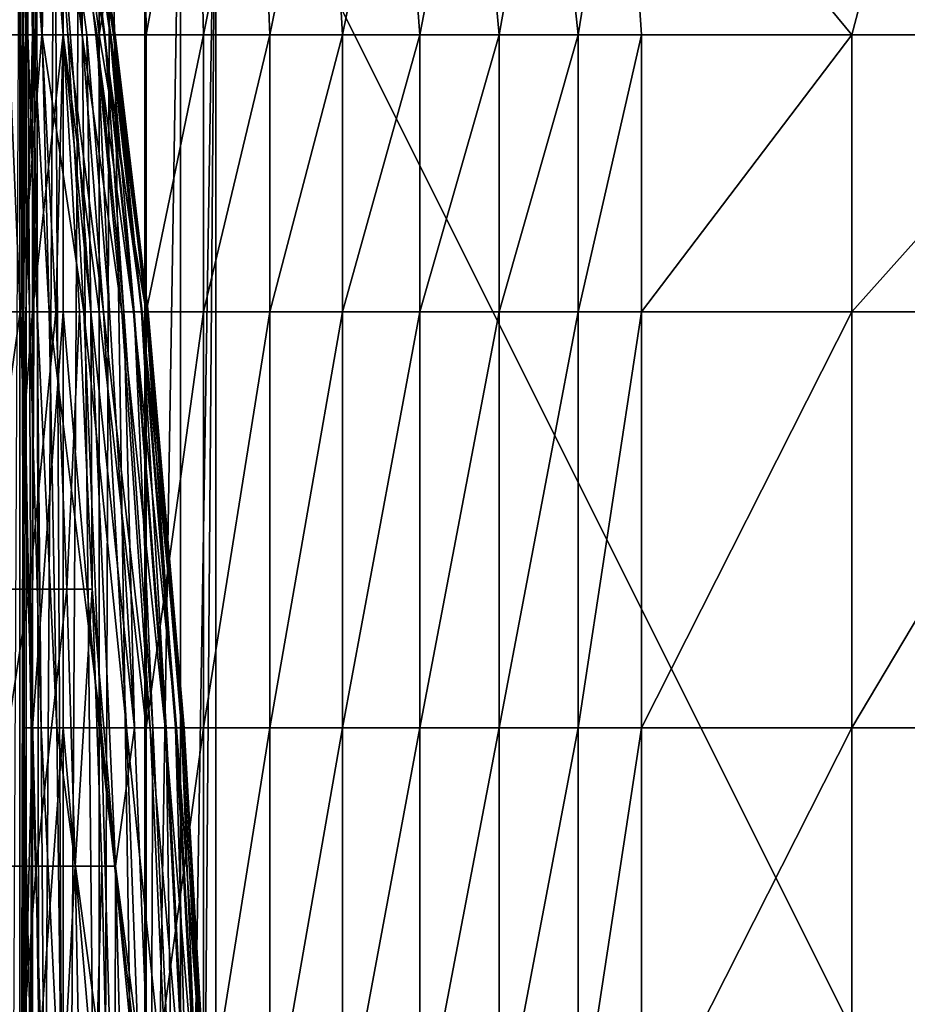
# Model space of a CAD drawing. Units: inches. Extents: x -20.3 to 20.5, y -20.6 to 19.6.
# Drawn here: x -8.9 to -6.2, y 15 to 18 of the extents above; entities that cross this region are included whole.
import ezdxf

# ---------------------------------------------------------------- set-up
doc = ezdxf.new("R2010")
doc.units = ezdxf.units.IN
doc.header["$MEASUREMENT"] = 0
doc.layers.add('SEAT-BACK', color=5, linetype='Continuous')
doc.layers.add('SEAT-SEAT', color=5, linetype='Continuous')

msp = doc.modelspace()

# ---------------------------------------------------------------- linework, layer by layer
at = {"layer": 'SEAT-BACK'}
for points in [[(-8.9019, 17.9505, 24.4749), (-8.8599, 18.7995, 24.2822), (-8.9515, 18.7995, 24.4705)], [(-8.8003, 17.9505, 24.2757), (-8.8599, 18.7995, 24.2822), (-8.9019, 17.9505, 24.4749)], [(-8.8681, 18.7995, 1.428), (-8.8681, 12.0081, 1.428), (-8.8997, 12.0081, 1.3181)], [(-8.8583, 18.7995, 1.5354), (-8.8583, 16.5357, 1.5354), (-8.8681, 18.7995, 1.428)], [(-8.8681, 18.7995, 1.428), (-8.8583, 16.5357, 1.5354), (-8.8681, 12.0081, 1.428)], [(-8.8003, 17.9505, 24.2757), (-8.8005, 18.7995, 24.0862), (-8.8599, 18.7995, 24.2822)], [(-8.8572, 17.9505, 4.2479), (-8.8583, 16.5357, 1.5354), (-8.8583, 18.7995, 1.5354)], [(-8.8572, 17.9505, 4.2479), (-8.8583, 18.7995, 1.5354), (-8.8497, 18.7995, 7.1235)], [(-8.8497, 18.7995, 7.1235), (-8.8437, 17.9505, 6.9836), (-8.8572, 17.9505, 4.2479)], [(-8.781, 18.7995, 12.7116), (-8.799, 17.9505, 9.7427), (-8.8497, 18.7995, 7.1235)], [(-8.8497, 18.7995, 7.1235), (-8.799, 17.9505, 9.7427), (-8.826, 17.9505, 8.3603)], [(-8.8497, 18.7995, 7.1235), (-8.826, 17.9505, 8.3603), (-8.8437, 17.9505, 6.9836)], [(-8.7346, 17.9505, 24.0775), (-8.7756, 18.7995, 23.8877), (-8.8005, 18.7995, 24.0862)], [(-8.7346, 17.9505, 24.0775), (-8.8005, 18.7995, 24.0862), (-8.8003, 17.9505, 24.2757)], [(-8.781, 18.7995, 12.7116), (-8.721, 17.9505, 12.5251), (-8.799, 17.9505, 9.7427)], [(-8.7354, 18.7995, 15.5056), (-8.6768, 17.9505, 13.925), (-8.781, 18.7995, 12.7116)], [(-8.781, 18.7995, 12.7116), (-8.6768, 17.9505, 13.925), (-8.721, 17.9505, 12.5251)], [(-8.7346, 17.9505, 24.0775), (-8.65, 17.1016, 23.8877), (-8.7756, 18.7995, 23.8877)], [(-8.6073, 17.9505, 21.7288), (-8.7148, 18.7995, 21.0937), (-8.7756, 18.7995, 23.8877)], [(-8.6073, 17.9505, 21.7288), (-8.7756, 18.7995, 23.8877), (-8.6309, 17.9505, 22.447)], [(-8.6309, 17.9505, 22.447), (-8.7756, 18.7995, 23.8877), (-8.6629, 17.9505, 23.1666)], [(-8.7756, 18.7995, 23.8877), (-8.65, 17.1016, 23.8877), (-8.6629, 17.9505, 23.1666)], [(-8.7078, 18.7995, 18.2997), (-8.6092, 17.9505, 16.3889), (-8.7354, 18.7995, 15.5056)], [(-8.7354, 18.7995, 15.5056), (-8.6092, 17.9505, 16.3889), (-8.6353, 17.9505, 15.3308)], [(-8.7354, 18.7995, 15.5056), (-8.6353, 17.9505, 15.3308), (-8.6768, 17.9505, 13.925)], [(-8.5758, 17.9505, 19.583), (-8.7078, 18.7995, 18.2997), (-8.7148, 18.7995, 21.0937)], [(-8.5758, 17.9505, 19.583), (-8.7148, 18.7995, 21.0937), (-8.5806, 17.9505, 20.2968)], [(-8.5806, 17.9505, 20.2968), (-8.7148, 18.7995, 21.0937), (-8.5909, 17.9505, 21.0121)], [(-8.5909, 17.9505, 21.0121), (-8.7148, 18.7995, 21.0937), (-8.6073, 17.9505, 21.7288)], [(-8.5779, 17.9505, 18.515), (-8.5895, 17.9505, 17.4503), (-8.7078, 18.7995, 18.2997)], [(-8.7078, 18.7995, 18.2997), (-8.5895, 17.9505, 17.4503), (-8.6092, 17.9505, 16.3889)], [(-8.5779, 17.9505, 18.515), (-8.7078, 18.7995, 18.2997), (-8.5758, 17.9505, 19.583)], [(-8.9019, 17.9505, 24.4749), (-9.0074, 17.1016, 24.682), (-8.8664, 17.1016, 24.4836)], [(-8.9019, 17.9505, 24.4749), (-8.8664, 17.1016, 24.4836), (-8.8003, 17.9505, 24.2757)], [(-8.8003, 17.9505, 24.2757), (-8.8664, 17.1016, 24.4836), (-8.7573, 17.1016, 24.2793)], [(-8.8568, 17.1016, 4.2479), (-8.8583, 16.5357, 1.5354), (-8.8572, 17.9505, 4.2479)], [(-8.8572, 17.9505, 4.2479), (-8.8437, 17.9505, 6.9836), (-8.8385, 17.1016, 6.9836)], [(-8.8572, 17.9505, 4.2479), (-8.8385, 17.1016, 6.9836), (-8.8568, 17.1016, 4.2479)], [(-8.8437, 17.9505, 6.9836), (-8.826, 17.9505, 8.3603), (-8.8145, 17.1016, 8.3603)], [(-8.8437, 17.9505, 6.9836), (-8.8145, 17.1016, 8.3603), (-8.8385, 17.1016, 6.9836)], [(-8.7778, 17.1016, 9.7427), (-8.8145, 17.1016, 8.3603), (-8.826, 17.9505, 8.3603)], [(-8.799, 17.9505, 9.7427), (-8.7778, 17.1016, 9.7427), (-8.826, 17.9505, 8.3603)], [(-8.8003, 17.9505, 24.2757), (-8.7573, 17.1016, 24.2793), (-8.7346, 17.9505, 24.0775)], [(-8.799, 17.9505, 9.7427), (-8.721, 17.9505, 12.5251), (-8.6719, 17.1016, 12.5251)], [(-8.799, 17.9505, 9.7427), (-8.6719, 17.1016, 12.5251), (-8.7778, 17.1016, 9.7427)], [(-8.7346, 17.9505, 24.0775), (-8.7573, 17.1016, 24.2793), (-8.6849, 17.1016, 24.0783)], [(-8.6849, 17.1016, 24.0783), (-8.65, 17.1016, 23.8877), (-8.7346, 17.9505, 24.0775)], [(-8.6768, 17.9505, 13.925), (-8.6117, 17.1016, 13.925), (-8.721, 17.9505, 12.5251)], [(-8.721, 17.9505, 12.5251), (-8.6117, 17.1016, 13.925), (-8.6719, 17.1016, 12.5251)], [(-8.6768, 17.9505, 13.925), (-8.6353, 17.9505, 15.3308), (-8.5554, 17.1016, 15.3308)], [(-8.6768, 17.9505, 13.925), (-8.5554, 17.1016, 15.3308), (-8.6117, 17.1016, 13.925)], [(-8.6309, 17.9505, 22.447), (-8.6629, 17.9505, 23.1666), (-8.5928, 17.1016, 23.1666)], [(-8.5928, 17.1016, 23.1666), (-8.6629, 17.9505, 23.1666), (-8.65, 17.1016, 23.8877)], [(-8.5554, 17.1016, 15.3308), (-8.6353, 17.9505, 15.3308), (-8.5199, 17.1016, 16.3889)], [(-8.5199, 17.1016, 16.3889), (-8.6353, 17.9505, 15.3308), (-8.6092, 17.9505, 16.3889)], [(-8.6309, 17.9505, 22.447), (-8.5928, 17.1016, 23.1666), (-8.5494, 17.1016, 22.447)], [(-8.5494, 17.1016, 22.447), (-8.6073, 17.9505, 21.7288), (-8.6309, 17.9505, 22.447)], [(-8.5199, 17.1016, 16.3889), (-8.6092, 17.9505, 16.3889), (-8.4931, 17.1016, 17.4503)], [(-8.4931, 17.1016, 17.4503), (-8.6092, 17.9505, 16.3889), (-8.5895, 17.9505, 17.4503)], [(-8.5909, 17.9505, 21.0121), (-8.6073, 17.9505, 21.7288), (-8.5173, 17.1016, 21.7288)], [(-8.5173, 17.1016, 21.7288), (-8.6073, 17.9505, 21.7288), (-8.5494, 17.1016, 22.447)], [(-8.5806, 17.9505, 20.2968), (-8.5909, 17.9505, 21.0121), (-8.495, 17.1016, 21.0121)], [(-8.495, 17.1016, 21.0121), (-8.5909, 17.9505, 21.0121), (-8.5173, 17.1016, 21.7288)], [(-8.5779, 17.9505, 18.515), (-8.4773, 17.1016, 18.515), (-8.5895, 17.9505, 17.4503)], [(-8.4931, 17.1016, 17.4503), (-8.5895, 17.9505, 17.4503), (-8.4773, 17.1016, 18.515)], [(-8.495, 17.1016, 21.0121), (-8.4811, 17.1016, 20.2968), (-8.5806, 17.9505, 20.2968)], [(-8.5806, 17.9505, 20.2968), (-8.4811, 17.1016, 20.2968), (-8.5758, 17.9505, 19.583)], [(-8.4746, 17.1016, 19.583), (-8.4773, 17.1016, 18.515), (-8.5779, 17.9505, 18.515)], [(-8.4746, 17.1016, 19.583), (-8.5779, 17.9505, 18.515), (-8.5758, 17.9505, 19.583)], [(-8.4811, 17.1016, 20.2968), (-8.4746, 17.1016, 19.583), (-8.5758, 17.9505, 19.583)], [(-8.9857, 16.2527, 24.6942), (-8.8664, 17.1016, 24.4836), (-9.0074, 17.1016, 24.682)], [(-8.8389, 16.2527, 24.4902), (-8.8664, 17.1016, 24.4836), (-8.9857, 16.2527, 24.6942)], [(-8.8389, 16.2527, 24.4902), (-8.7573, 17.1016, 24.2793), (-8.8664, 17.1016, 24.4836)], [(-8.8563, 15.8283, 4.2479), (-8.8583, 16.5357, 1.5354), (-8.8568, 17.1016, 4.2479)], [(-8.8563, 15.8283, 4.2479), (-8.8568, 17.1016, 4.2479), (-8.8328, 15.8283, 6.9836)], [(-8.8328, 15.8283, 6.9836), (-8.8568, 17.1016, 4.2479), (-8.8385, 17.1016, 6.9836)], [(-8.7241, 16.2527, 24.2821), (-8.7573, 17.1016, 24.2793), (-8.8389, 16.2527, 24.4902)], [(-8.8328, 15.8283, 6.9836), (-8.8385, 17.1016, 6.9836), (-8.8019, 15.8283, 8.3603)], [(-8.8019, 15.8283, 8.3603), (-8.8385, 17.1016, 6.9836), (-8.8145, 17.1016, 8.3603)], [(-8.8019, 15.8283, 8.3603), (-8.8145, 17.1016, 8.3603), (-8.7546, 15.8283, 9.7427)], [(-8.7546, 15.8283, 9.7427), (-8.8145, 17.1016, 8.3603), (-8.7778, 17.1016, 9.7427)], [(-8.7546, 15.8283, 9.7427), (-8.7778, 17.1016, 9.7427), (-8.6184, 15.8283, 12.5251)], [(-8.6184, 15.8283, 12.5251), (-8.7778, 17.1016, 9.7427), (-8.6719, 17.1016, 12.5251)], [(-8.7241, 16.2527, 24.2821), (-8.6849, 17.1016, 24.0783), (-8.7573, 17.1016, 24.2793)], [(-8.6465, 16.2527, 24.0789), (-8.6849, 17.1016, 24.0783), (-8.7241, 16.2527, 24.2821)], [(-8.6465, 16.2527, 24.0789), (-8.65, 17.1016, 23.8877), (-8.6849, 17.1016, 24.0783)], [(-8.6184, 15.8283, 12.5251), (-8.6719, 17.1016, 12.5251), (-8.5409, 15.8283, 13.925)], [(-8.5409, 15.8283, 13.925), (-8.6719, 17.1016, 12.5251), (-8.6117, 17.1016, 13.925)], [(-8.5751, 15.4038, 23.8877), (-8.65, 17.1016, 23.8877), (-8.6465, 16.2527, 24.0789)], [(-8.5928, 17.1016, 23.1666), (-8.65, 17.1016, 23.8877), (-8.5166, 15.8283, 23.1666)], [(-8.5166, 15.8283, 23.1666), (-8.65, 17.1016, 23.8877), (-8.5751, 15.4038, 23.8877)], [(-8.6117, 17.1016, 13.925), (-8.5554, 17.1016, 15.3308), (-8.4685, 15.8283, 15.3308)], [(-8.6117, 17.1016, 13.925), (-8.4685, 15.8283, 15.3308), (-8.5409, 15.8283, 13.925)], [(-8.5494, 17.1016, 22.447), (-8.5928, 17.1016, 23.1666), (-8.5166, 15.8283, 23.1666)], [(-8.4685, 15.8283, 15.3308), (-8.5554, 17.1016, 15.3308), (-8.4228, 15.8283, 16.3889)], [(-8.4228, 15.8283, 16.3889), (-8.5554, 17.1016, 15.3308), (-8.5199, 17.1016, 16.3889)], [(-8.5173, 17.1016, 21.7288), (-8.5494, 17.1016, 22.447), (-8.4607, 15.8283, 22.447)], [(-8.4607, 15.8283, 22.447), (-8.5494, 17.1016, 22.447), (-8.5166, 15.8283, 23.1666)], [(-8.4228, 15.8283, 16.3889), (-8.5199, 17.1016, 16.3889), (-8.3883, 15.8283, 17.4503)], [(-8.3883, 15.8283, 17.4503), (-8.5199, 17.1016, 16.3889), (-8.4931, 17.1016, 17.4503)], [(-8.495, 17.1016, 21.0121), (-8.5173, 17.1016, 21.7288), (-8.4195, 15.8283, 21.7288)], [(-8.4195, 15.8283, 21.7288), (-8.5173, 17.1016, 21.7288), (-8.4607, 15.8283, 22.447)], [(-8.4195, 15.8283, 21.7288), (-8.3908, 15.8283, 21.0121), (-8.495, 17.1016, 21.0121)], [(-8.495, 17.1016, 21.0121), (-8.3908, 15.8283, 21.0121), (-8.4811, 17.1016, 20.2968)], [(-8.3883, 15.8283, 17.4503), (-8.4931, 17.1016, 17.4503), (-8.368, 15.8283, 18.515)], [(-8.368, 15.8283, 18.515), (-8.4931, 17.1016, 17.4503), (-8.4773, 17.1016, 18.515)], [(-8.4811, 17.1016, 20.2968), (-8.3908, 15.8283, 21.0121), (-8.3728, 15.8283, 20.2968)], [(-8.3728, 15.8283, 20.2968), (-8.4746, 17.1016, 19.583), (-8.4811, 17.1016, 20.2968)], [(-8.4746, 17.1016, 19.583), (-8.3645, 15.8283, 19.583), (-8.4773, 17.1016, 18.515)], [(-8.368, 15.8283, 18.515), (-8.4773, 17.1016, 18.515), (-8.3645, 15.8283, 19.583)], [(-8.3728, 15.8283, 20.2968), (-8.3645, 15.8283, 19.583), (-8.4746, 17.1016, 19.583)], [(-8.8583, 16.5357, 1.5354), (-8.8583, 14.2719, 1.5354), (-8.8681, 12.0081, 1.428)], [(-8.8583, 14.2719, 1.5354), (-8.8583, 16.5357, 1.5354), (-8.8563, 15.8283, 4.2479)], [(-8.9857, 16.2527, 24.6942), (-8.969, 15.4038, 24.7036), (-8.8389, 16.2527, 24.4902)], [(-8.8389, 16.2527, 24.4902), (-8.969, 15.4038, 24.7036), (-8.8179, 15.4038, 24.4954)], [(-8.8389, 16.2527, 24.4902), (-8.8179, 15.4038, 24.4954), (-8.7241, 16.2527, 24.2821)], [(-8.7241, 16.2527, 24.2821), (-8.8179, 15.4038, 24.4954), (-8.6987, 15.4038, 24.2842)], [(-8.7241, 16.2527, 24.2821), (-8.6987, 15.4038, 24.2842), (-8.6465, 16.2527, 24.0789)], [(-8.6465, 16.2527, 24.0789), (-8.6987, 15.4038, 24.2842), (-8.6171, 15.4038, 24.0794)], [(-8.6465, 16.2527, 24.0789), (-8.6171, 15.4038, 24.0794), (-8.5751, 15.4038, 23.8877)], [(-8.8561, 14.5549, 4.2479), (-8.8583, 14.2719, 1.5354), (-8.8563, 15.8283, 4.2479)], [(-8.8561, 14.5549, 4.2479), (-8.8563, 15.8283, 4.2479), (-8.829, 14.5549, 6.9836)], [(-8.829, 14.5549, 6.9836), (-8.8563, 15.8283, 4.2479), (-8.8328, 15.8283, 6.9836)], [(-8.829, 14.5549, 6.9836), (-8.8328, 15.8283, 6.9836), (-8.7935, 14.5549, 8.3603)], [(-8.7935, 14.5549, 8.3603), (-8.8328, 15.8283, 6.9836), (-8.8019, 15.8283, 8.3603)], [(-8.7935, 14.5549, 8.3603), (-8.8019, 15.8283, 8.3603), (-8.7393, 14.5549, 9.7427)], [(-8.7393, 14.5549, 9.7427), (-8.8019, 15.8283, 8.3603), (-8.7546, 15.8283, 9.7427)], [(-8.7393, 14.5549, 9.7427), (-8.7546, 15.8283, 9.7427), (-8.5828, 14.5549, 12.5251)], [(-8.5828, 14.5549, 12.5251), (-8.7546, 15.8283, 9.7427), (-8.6184, 15.8283, 12.5251)], [(-8.5828, 14.5549, 12.5251), (-8.6184, 15.8283, 12.5251), (-8.4938, 14.5549, 13.925)], [(-8.4938, 14.5549, 13.925), (-8.6184, 15.8283, 12.5251), (-8.5409, 15.8283, 13.925)], [(-8.5166, 15.8283, 23.1666), (-8.5751, 15.4038, 23.8877), (-8.4659, 14.5549, 23.1666)], [(-8.5409, 15.8283, 13.925), (-8.4685, 15.8283, 15.3308), (-8.4107, 14.5549, 15.3308)], [(-8.5409, 15.8283, 13.925), (-8.4107, 14.5549, 15.3308), (-8.4938, 14.5549, 13.925)], [(-8.4607, 15.8283, 22.447), (-8.5166, 15.8283, 23.1666), (-8.4659, 14.5549, 23.1666)], [(-8.4107, 14.5549, 15.3308), (-8.4685, 15.8283, 15.3308), (-8.3582, 14.5549, 16.3889)], [(-8.3582, 14.5549, 16.3889), (-8.4685, 15.8283, 15.3308), (-8.4228, 15.8283, 16.3889)], [(-8.4017, 14.5549, 22.447), (-8.4607, 15.8283, 22.447), (-8.4659, 14.5549, 23.1666)], [(-8.4195, 15.8283, 21.7288), (-8.4607, 15.8283, 22.447), (-8.4017, 14.5549, 22.447)], [(-8.3582, 14.5549, 16.3889), (-8.4228, 15.8283, 16.3889), (-8.3186, 14.5549, 17.4503)], [(-8.3186, 14.5549, 17.4503), (-8.4228, 15.8283, 16.3889), (-8.3883, 15.8283, 17.4503)], [(-8.4017, 14.5549, 22.447), (-8.3544, 14.5549, 21.7288), (-8.4195, 15.8283, 21.7288)], [(-8.4195, 15.8283, 21.7288), (-8.3544, 14.5549, 21.7288), (-8.3908, 15.8283, 21.0121)], [(-8.3908, 15.8283, 21.0121), (-8.3544, 14.5549, 21.7288), (-8.3214, 14.5549, 21.0121)], [(-8.3728, 15.8283, 20.2968), (-8.3908, 15.8283, 21.0121), (-8.3214, 14.5549, 21.0121)], [(-8.3186, 14.5549, 17.4503), (-8.3883, 15.8283, 17.4503), (-8.2953, 14.5549, 18.515)], [(-8.2953, 14.5549, 18.515), (-8.3883, 15.8283, 17.4503), (-8.368, 15.8283, 18.515)], [(-8.3214, 14.5549, 21.0121), (-8.3008, 14.5549, 20.2968), (-8.3728, 15.8283, 20.2968)], [(-8.3728, 15.8283, 20.2968), (-8.3008, 14.5549, 20.2968), (-8.3645, 15.8283, 19.583)], [(-8.2953, 14.5549, 18.515), (-8.368, 15.8283, 18.515), (-8.2912, 14.5549, 19.583)], [(-8.2912, 14.5549, 19.583), (-8.368, 15.8283, 18.515), (-8.3645, 15.8283, 19.583)], [(-8.2912, 14.5549, 19.583), (-8.3645, 15.8283, 19.583), (-8.3008, 14.5549, 20.2968)], [(-8.969, 15.4038, 24.7036), (-8.9469, 13.706, 24.7161), (-8.8179, 15.4038, 24.4954)], [(-8.79, 13.706, 24.5022), (-8.8179, 15.4038, 24.4954), (-8.9469, 13.706, 24.7161)], [(-8.6987, 15.4038, 24.2842), (-8.8179, 15.4038, 24.4954), (-8.79, 13.706, 24.5022)], [(-8.6987, 15.4038, 24.2842), (-8.79, 13.706, 24.5022), (-8.6649, 13.706, 24.287)], [(-8.6171, 15.4038, 24.0794), (-8.6987, 15.4038, 24.2842), (-8.6649, 13.706, 24.287)], [(-8.6171, 15.4038, 24.0794), (-8.6649, 13.706, 24.287), (-8.5781, 13.706, 24.0801)], [(-8.5751, 15.4038, 23.8877), (-8.6171, 15.4038, 24.0794), (-8.5781, 13.706, 24.0801)], [(-8.5751, 15.4038, 23.8877), (-8.5781, 13.706, 24.0801), (-8.532, 13.706, 23.8877)], [(-8.4659, 14.5549, 23.1666), (-8.5751, 15.4038, 23.8877), (-8.532, 13.706, 23.8877)]]:
    msp.add_3dface(points, dxfattribs=at)
at = {"layer": 'SEAT-SEAT'}
for points in [[(-8.2677, 18.7995, 0.9449), (5.4134, 18.9963, 0.9449), (5.4134, -8.5627, 0.9449)], [(-8.8583, -8.3659, 7.1943), (-8.8583, 6.2616, 11.2126), (-8.8583, 18.7995, 7.1943)], [(-8.8583, 18.7995, 7.1943), (-8.8583, 6.2616, 11.2126), (-8.8583, 8.3513, 11.2126)], [(-8.8583, 18.7995, 7.1943), (-8.8583, 8.3513, 11.2126), (-8.8583, 10.4409, 11.2126)], [(-8.8583, 10.4409, 11.2126), (-8.8583, 12.5305, 11.2126), (-8.8583, 18.7995, 7.1943)], [(-8.8583, 18.7995, 7.1943), (-8.8583, 12.5305, 11.2126), (-8.8583, 14.6202, 11.2126)], [(-8.8583, 18.7995, 7.1943), (-8.8583, 14.6202, 11.2126), (-8.8583, 16.7098, 11.2126)], [(-8.8583, 16.7098, 11.2126), (-8.8583, 18.7995, 11.2126), (-8.8583, 18.7995, 7.1943)], [(-8.8287, 17.9505, 11.5529), (-8.8448, 18.7995, 11.4422), (-8.8583, 16.7098, 11.2126)], [(-8.8583, 16.7098, 11.2126), (-8.8448, 18.7995, 11.4422), (-8.8583, 18.7995, 11.2126)], [(-8.8583, -8.3659, 7.1943), (-8.8583, 18.7995, 7.1943), (-8.8583, -8.3659, 1.5354)], [(-8.8583, -8.3659, 1.5354), (-8.8583, 18.7995, 7.1943), (-8.8583, 18.7995, 1.5354)], [(-8.8583, 18.7995, 1.5354), (-8.8484, 5.2168, 1.428), (-8.8583, -8.3659, 1.5354)], [(-8.8484, 5.2168, 1.428), (-8.8583, 18.7995, 1.5354), (-8.8484, 12.0081, 1.428)], [(-8.8484, 12.0081, 1.428), (-8.8583, 18.7995, 1.5354), (-8.8484, 18.7995, 1.428)], [(-8.8484, 12.0081, 1.428), (-8.8484, 18.7995, 1.428), (-8.8168, 18.7995, 1.3181)], [(-8.8484, 12.0081, 1.428), (-8.8168, 18.7995, 1.3181), (-8.8053, 12.0081, 1.2909)], [(-8.8287, 17.9505, 11.5529), (-8.8027, 18.7995, 11.6777), (-8.8448, 18.7995, 11.4422)], [(-8.7347, 17.9505, 11.9019), (-8.8027, 18.7995, 11.6777), (-8.8287, 17.9505, 11.5529)], [(-8.8053, 12.0081, 1.2909), (-8.8168, 18.7995, 1.3181), (-8.762, 18.7995, 1.2123)], [(-8.8053, 12.0081, 1.2909), (-8.762, 18.7995, 1.2123), (-8.7262, 12.0081, 1.1632)], [(-8.7347, 17.9505, 11.9019), (-8.7297, 18.7995, 11.9142), (-8.8027, 18.7995, 11.6777)], [(-8.7262, 12.0081, 1.1632), (-8.762, 18.7995, 1.2123), (-8.6853, 18.7995, 1.1179)], [(-8.625, 17.9505, 12.1489), (-8.7297, 18.7995, 11.9142), (-8.7347, 17.9505, 11.9019)], [(-8.625, 17.9505, 12.1489), (-8.625, 18.7995, 12.1458), (-8.7297, 18.7995, 11.9142)], [(-8.7262, 12.0081, 1.1632), (-8.6853, 18.7995, 1.1179), (-8.6158, 12.0081, 1.0584)], [(-8.6158, 12.0081, 1.0584), (-8.6853, 18.7995, 1.1179), (-8.5909, 18.7995, 1.0411)], [(-8.4808, 17.9505, 12.3845), (-8.4894, 18.7995, 12.3666), (-8.625, 17.9505, 12.1489)], [(-8.625, 17.9505, 12.1489), (-8.4894, 18.7995, 12.3666), (-8.625, 18.7995, 12.1458)], [(-8.6158, 12.0081, 1.0584), (-8.5909, 18.7995, 1.0411), (-8.4851, 12.0081, 0.9863)], [(-8.4851, 12.0081, 0.9863), (-8.5909, 18.7995, 1.0411), (-8.4851, 18.7995, 0.9863)], [(-8.4808, 17.9505, 12.3845), (-8.3253, 18.7995, 12.5706), (-8.4894, 18.7995, 12.3666)], [(-8.3752, 12.0081, 0.9547), (-8.4851, 12.0081, 0.9863), (-8.3752, 18.7995, 0.9547)], [(-8.4851, 12.0081, 0.9863), (-8.4851, 18.7995, 0.9863), (-8.3752, 18.7995, 0.9547)], [(-8.305, 17.9505, 12.6025), (-8.3253, 18.7995, 12.5706), (-8.4808, 17.9505, 12.3845)], [(-8.3752, 12.0081, 0.9547), (-8.3752, 18.7995, 0.9547), (-8.2677, 18.7995, 0.9449)], [(-8.3752, 12.0081, 0.9547), (-8.2677, 18.7995, 0.9449), (-8.3752, 5.2168, 0.9547)], [(-8.3752, 5.2168, 0.9547), (-8.2677, 18.7995, 0.9449), (-8.2677, -8.3659, 0.9449)], [(-8.305, 17.9505, 12.6025), (-8.1367, 18.7995, 12.7525), (-8.3253, 18.7995, 12.5706)], [(-8.1023, 17.9505, 12.7963), (-8.1367, 18.7995, 12.7525), (-8.305, 17.9505, 12.6025)], [(-8.2677, 18.7995, 0.9449), (5.4134, -8.5627, 0.9449), (-8.2677, -8.3659, 0.9449)], [(-8.1023, 17.9505, 12.7963), (-7.9288, 18.7995, 12.908), (-8.1367, 18.7995, 12.7525)], [(-7.8791, 17.9505, 12.9609), (-7.9288, 18.7995, 12.908), (-8.1023, 17.9505, 12.7963)], [(-7.8791, 17.9505, 12.9609), (-7.7074, 18.7995, 13.0341), (-7.9288, 18.7995, 12.908)], [(-7.6425, 17.9505, 13.0925), (-7.7074, 18.7995, 13.0341), (-7.8791, 17.9505, 12.9609)], [(-7.6425, 17.9505, 13.0925), (-7.4788, 18.7995, 13.1291), (-7.7074, 18.7995, 13.0341)], [(-7.3998, 17.9505, 13.1892), (-7.4788, 18.7995, 13.1291), (-7.6425, 17.9505, 13.0925)], [(-7.3998, 17.9505, 13.1892), (-7.249, 18.7995, 13.1931), (-7.4788, 18.7995, 13.1291)], [(-7.1578, 17.9505, 13.2509), (-7.249, 18.7995, 13.1931), (-7.3998, 17.9505, 13.1892)], [(-7.1578, 17.9505, 13.2509), (-7.0212, 18.7995, 13.2288), (-7.249, 18.7995, 13.1931)], [(-6.9635, 17.9505, 13.2807), (-7.0212, 18.7995, 13.2288), (-7.1578, 17.9505, 13.2509)], [(-6.0954, 18.7995, 13.3388), (-7.0212, 18.7995, 13.2288), (-6.3198, 17.9505, 13.3707)], [(-6.3198, 17.9505, 13.3707), (-7.0212, 18.7995, 13.2288), (-6.9635, 17.9505, 13.2807)], [(-5.5612, 17.9505, 13.4691), (-6.0954, 18.7995, 13.3388), (-6.3198, 17.9505, 13.3707)], [(-8.8583, 16.7098, 11.2126), (-8.8287, 17.1016, 11.5531), (-8.8287, 17.9505, 11.5529)], [(-8.8287, 17.9505, 11.5529), (-8.8287, 17.1016, 11.5531), (-8.7347, 17.9505, 11.9019)], [(-8.7347, 17.9505, 11.9019), (-8.8287, 17.1016, 11.5531), (-8.7347, 17.1016, 11.903)], [(-8.625, 17.9505, 12.1489), (-8.7347, 17.9505, 11.9019), (-8.625, 17.1016, 12.1513)], [(-8.625, 17.1016, 12.1513), (-8.7347, 17.9505, 11.9019), (-8.7347, 17.1016, 11.903)], [(-8.4808, 17.9505, 12.3845), (-8.625, 17.9505, 12.1489), (-8.4808, 17.1016, 12.3891)], [(-8.4808, 17.1016, 12.3891), (-8.625, 17.9505, 12.1489), (-8.625, 17.1016, 12.1513)], [(-8.4808, 17.1016, 12.3891), (-8.305, 17.1016, 12.6102), (-8.305, 17.9505, 12.6025)], [(-8.305, 17.9505, 12.6025), (-8.4808, 17.9505, 12.3845), (-8.4808, 17.1016, 12.3891)], [(-8.305, 17.9505, 12.6025), (-8.305, 17.1016, 12.6102), (-8.1023, 17.9505, 12.7963)], [(-8.305, 17.1016, 12.6102), (-8.1023, 17.1016, 12.8082), (-8.1023, 17.9505, 12.7963)], [(-8.1023, 17.9505, 12.7963), (-8.1023, 17.1016, 12.8082), (-7.8791, 17.9505, 12.9609)], [(-7.8791, 17.1016, 12.9776), (-7.8791, 17.9505, 12.9609), (-8.1023, 17.1016, 12.8082)], [(-7.6425, 17.9505, 13.0925), (-7.8791, 17.9505, 12.9609), (-7.8791, 17.1016, 12.9776)], [(-7.6425, 17.1016, 13.1144), (-7.6425, 17.9505, 13.0925), (-7.8791, 17.1016, 12.9776)], [(-7.3998, 17.9505, 13.1892), (-7.6425, 17.9505, 13.0925), (-7.6425, 17.1016, 13.1144)], [(-7.3998, 17.9505, 13.1892), (-7.6425, 17.1016, 13.1144), (-7.3998, 17.1016, 13.2162)], [(-7.3998, 17.9505, 13.1892), (-7.3998, 17.1016, 13.2162), (-7.1578, 17.9505, 13.2509)], [(-7.1578, 17.9505, 13.2509), (-7.3998, 17.1016, 13.2162), (-7.1578, 17.1016, 13.2825)], [(-6.9635, 17.1016, 13.3155), (-6.9635, 17.9505, 13.2807), (-7.1578, 17.1016, 13.2825)], [(-7.1578, 17.9505, 13.2509), (-7.1578, 17.1016, 13.2825), (-6.9635, 17.9505, 13.2807)], [(-6.3198, 17.1016, 13.4156), (-6.3198, 17.9505, 13.3707), (-6.9635, 17.1016, 13.3155)], [(-6.3198, 17.9505, 13.3707), (-6.9635, 17.9505, 13.2807), (-6.9635, 17.1016, 13.3155)], [(-5.5612, 17.1016, 13.5247), (-5.5612, 17.9505, 13.4691), (-6.3198, 17.1016, 13.4156)], [(-5.5612, 17.9505, 13.4691), (-6.3198, 17.9505, 13.3707), (-6.3198, 17.1016, 13.4156)], [(-8.8583, 16.7098, 11.2126), (-8.8287, 15.8283, 11.5533), (-8.8287, 17.1016, 11.5531)], [(-8.8287, 15.8283, 11.5533), (-8.7347, 15.8283, 11.9041), (-8.7347, 17.1016, 11.903)], [(-8.7347, 17.1016, 11.903), (-8.8287, 17.1016, 11.5531), (-8.8287, 15.8283, 11.5533)], [(-8.7347, 17.1016, 11.903), (-8.7347, 15.8283, 11.9041), (-8.625, 15.8283, 12.1539)], [(-8.7347, 17.1016, 11.903), (-8.625, 15.8283, 12.1539), (-8.625, 17.1016, 12.1513)], [(-8.625, 17.1016, 12.1513), (-8.625, 15.8283, 12.1539), (-8.4808, 15.8283, 12.3941)], [(-8.625, 17.1016, 12.1513), (-8.4808, 15.8283, 12.3941), (-8.4808, 17.1016, 12.3891)], [(-8.4808, 17.1016, 12.3891), (-8.4808, 15.8283, 12.3941), (-8.305, 17.1016, 12.6102)], [(-8.4808, 15.8283, 12.3941), (-8.305, 15.8283, 12.6186), (-8.305, 17.1016, 12.6102)], [(-8.305, 17.1016, 12.6102), (-8.305, 15.8283, 12.6186), (-8.1023, 17.1016, 12.8082)], [(-8.1023, 15.8283, 12.8211), (-8.1023, 17.1016, 12.8082), (-8.305, 15.8283, 12.6186)], [(-7.8791, 15.8283, 12.9957), (-7.8791, 17.1016, 12.9776), (-8.1023, 15.8283, 12.8211)], [(-8.1023, 15.8283, 12.8211), (-7.8791, 17.1016, 12.9776), (-8.1023, 17.1016, 12.8082)], [(-7.8791, 17.1016, 12.9776), (-7.8791, 15.8283, 12.9957), (-7.6425, 17.1016, 13.1144)], [(-7.6425, 17.1016, 13.1144), (-7.8791, 15.8283, 12.9957), (-7.6425, 15.8283, 13.1382)], [(-7.6425, 17.1016, 13.1144), (-7.6425, 15.8283, 13.1382), (-7.3998, 17.1016, 13.2162)], [(-7.3998, 17.1016, 13.2162), (-7.6425, 15.8283, 13.1382), (-7.3998, 15.8283, 13.2456)], [(-7.1578, 15.8283, 13.3169), (-7.1578, 17.1016, 13.2825), (-7.3998, 15.8283, 13.2456)], [(-7.3998, 17.1016, 13.2162), (-7.3998, 15.8283, 13.2456), (-7.1578, 17.1016, 13.2825)], [(-6.9635, 15.8283, 13.3534), (-6.9635, 17.1016, 13.3155), (-7.1578, 15.8283, 13.3169)], [(-6.9635, 17.1016, 13.3155), (-7.1578, 17.1016, 13.2825), (-7.1578, 15.8283, 13.3169)], [(-6.3198, 15.8283, 13.4644), (-6.3198, 17.1016, 13.4156), (-6.9635, 15.8283, 13.3534)], [(-6.3198, 17.1016, 13.4156), (-6.9635, 17.1016, 13.3155), (-6.9635, 15.8283, 13.3534)], [(-5.5612, 15.8283, 13.5851), (-5.5612, 17.1016, 13.5247), (-6.3198, 15.8283, 13.4644)], [(-5.5612, 17.1016, 13.5247), (-6.3198, 17.1016, 13.4156), (-6.3198, 15.8283, 13.4644)], [(-8.8583, 14.6202, 11.2126), (-8.8287, 15.8283, 11.5533), (-8.8583, 16.7098, 11.2126)], [(-8.8583, 14.6202, 11.2126), (-8.8287, 14.5549, 11.5535), (-8.8287, 15.8283, 11.5533)], [(-8.8287, 15.8283, 11.5533), (-8.8287, 14.5549, 11.5535), (-8.7347, 15.8283, 11.9041)], [(-8.8287, 14.5549, 11.5535), (-8.7347, 14.5549, 11.9049), (-8.7347, 15.8283, 11.9041)], [(-8.7347, 14.5549, 11.9049), (-8.625, 14.5549, 12.1557), (-8.7347, 15.8283, 11.9041)], [(-8.7347, 15.8283, 11.9041), (-8.625, 14.5549, 12.1557), (-8.625, 15.8283, 12.1539)], [(-8.625, 15.8283, 12.1539), (-8.625, 14.5549, 12.1557), (-8.4808, 14.5549, 12.3975)], [(-8.625, 15.8283, 12.1539), (-8.4808, 14.5549, 12.3975), (-8.4808, 15.8283, 12.3941)], [(-8.4808, 15.8283, 12.3941), (-8.4808, 14.5549, 12.3975), (-8.305, 15.8283, 12.6186)], [(-8.305, 15.8283, 12.6186), (-8.4808, 14.5549, 12.3975), (-8.305, 14.5549, 12.6243)], [(-8.305, 15.8283, 12.6186), (-8.305, 14.5549, 12.6243), (-8.1023, 15.8283, 12.8211)], [(-8.1023, 15.8283, 12.8211), (-8.305, 14.5549, 12.6243), (-8.1023, 14.5549, 12.8296)], [(-8.1023, 15.8283, 12.8211), (-8.1023, 14.5549, 12.8296), (-7.8791, 15.8283, 12.9957)], [(-7.8791, 15.8283, 12.9957), (-8.1023, 14.5549, 12.8296), (-7.8791, 14.5549, 13.0078)], [(-7.8791, 15.8283, 12.9957), (-7.8791, 14.5549, 13.0078), (-7.6425, 15.8283, 13.1382)], [(-7.6425, 15.8283, 13.1382), (-7.8791, 14.5549, 13.0078), (-7.6425, 14.5549, 13.154)], [(-7.3998, 14.5549, 13.2651), (-7.3998, 15.8283, 13.2456), (-7.6425, 14.5549, 13.154)], [(-7.6425, 15.8283, 13.1382), (-7.6425, 14.5549, 13.154), (-7.3998, 15.8283, 13.2456)], [(-7.1578, 14.5549, 13.3397), (-7.1578, 15.8283, 13.3169), (-7.3998, 14.5549, 13.2651)], [(-7.1578, 15.8283, 13.3169), (-7.3998, 15.8283, 13.2456), (-7.3998, 14.5549, 13.2651)], [(-6.9635, 14.5549, 13.3786), (-6.9635, 15.8283, 13.3534), (-7.1578, 14.5549, 13.3397)], [(-6.9635, 15.8283, 13.3534), (-7.1578, 15.8283, 13.3169), (-7.1578, 14.5549, 13.3397)], [(-6.3198, 14.5549, 13.4969), (-6.3198, 15.8283, 13.4644), (-6.9635, 14.5549, 13.3786)], [(-6.3198, 15.8283, 13.4644), (-6.9635, 15.8283, 13.3534), (-6.9635, 14.5549, 13.3786)], [(-5.5612, 15.8283, 13.5851), (-6.3198, 15.8283, 13.4644), (-6.3198, 14.5549, 13.4969)], [(-6.3198, 14.5549, 13.4969), (-5.5612, 14.5549, 13.6253), (-5.5612, 15.8283, 13.5851)]]:
    msp.add_3dface(points, dxfattribs=at)

doc.saveas('drawing.dxf')
